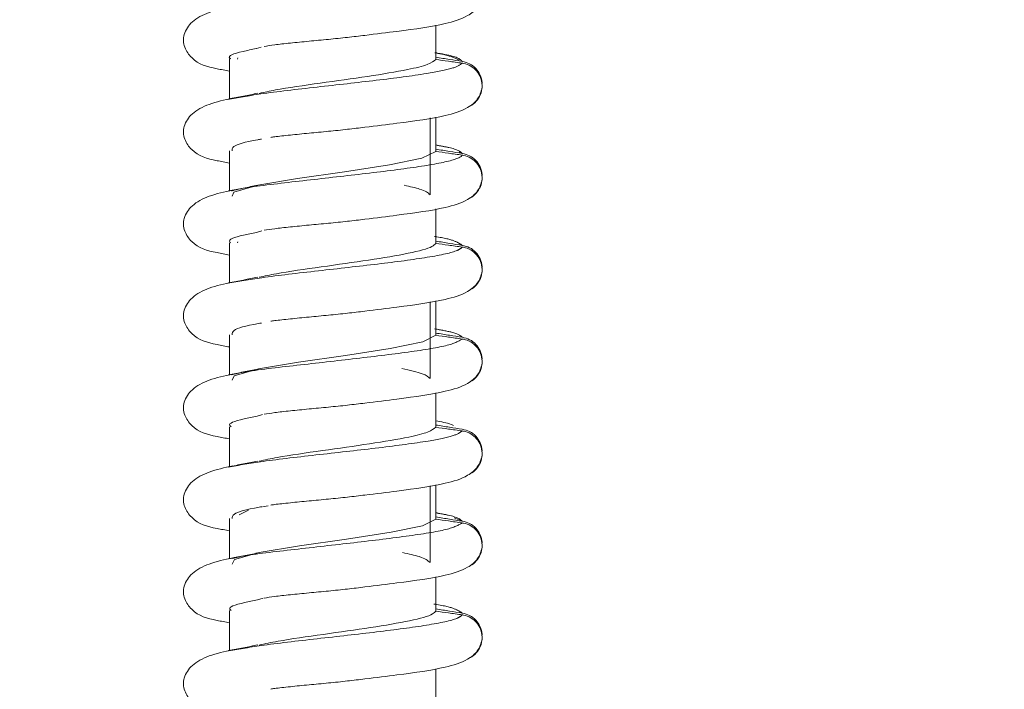
# Model space of a CAD drawing. Units: millimetres. Extents: x 7 to 835, y 2 to 581.
# Drawn here: x 424 to 432, y 509 to 515 of the extents above; entities that cross this region are included whole.
import ezdxf

# ---------------------------------------------------------------- set-up
doc = ezdxf.new("R2010")
doc.units = ezdxf.units.MM
doc.linetypes.add('PHANTOM', pattern=[12.7, 6.35, -1.27, 1.27, -1.27, 1.27, -1.27])
doc.layers.add('SLD-0', color=7, linetype='Continuous')
doc.styles.add('SLDTEXTSTYLE0', font='TXT', dxfattribs={"width": 0.605})
doc.dimstyles.new('SLDDIMSTYLE0', dxfattribs={"dimtxt": 3, "dimasz": 3, "dimexe": 0, "dimexo": 0.0625, "dimgap": 0.75, "dimtad": 0, "dimdec": 1, "dimlfac": 4, "dimrnd": 1e-09, "dimzin": 12, "dimdsep": 46, "dimtxsty": 'SLDTEXTSTYLE0', "dimsah": 1, "dimcen": 0.09, "dimadec": 0, "dimazin": 0, "dimtfac": 1, "dimtdec": 3, "dimtofl": 0, "dimtmove": 0, "dimatfit": 3, "dimfxl": 0, "dimfrac": 2, "dimtolj": 1, "dimtzin": 12, "dimarcsym": 0})

# ---------------------------------------------------------------- blocks, each defined once
blk = doc.blocks.new('*D81')
at = {"layer": 'SLD-0'}
for p, q in [((423.0796, 564.4847), (423.0796, 574.7017)), ((493.3106, 506.2794), (493.3106, 574.7017)), ((423.0796, 571.5267), (442.182, 571.5267)), ((493.3106, 571.5267), (474.2081, 571.5267))]:
    blk.add_line(p, q, dxfattribs=at)
for points in [[(423.0796, 571.5267), (426.0796, 571.0652), (426.0796, 571.9883)], [(493.3106, 571.5267), (490.3106, 571.9883), (490.3106, 571.0652)]]:
    blk.add_solid(points, dxfattribs=at)
at = {"layer": 'SLD-0', "char_height": 3, "attachment_point": 1, "style": 'SLDTEXTSTYLE0'}
for s, insert in [('280.9', (453.0395, 575.3939)), ('FOR EYEBOLT', (444.1664, 570.7956))]:
    blk.add_mtext(s, dxfattribs=dict(at, insert=insert))

msp = doc.modelspace()

# ---------------------------------------------------------------- linework, layer by layer
at = {"color": 7, "linetype": 'Continuous', "lineweight": 15}
for p, q in [((427.7745, 514.6762), (427.7745, 514.9616)), ((426.2856, 514.767), (426.3252, 514.7793)), ((426.0623, 514.6809), (426.0623, 514.3481)), ((426.1289, 514.6801), (426.1316, 514.6889)), ((427.7261, 513.5546), (427.7261, 514.1914)), ((427.7745, 513.9138), (427.7745, 514.1991)), ((427.8069, 513.96), (427.7745, 513.9679)), ((426.0623, 513.9185), (426.0623, 513.5857)), ((427.9967, 513.8964), (427.9678, 513.9087)), ((427.7745, 513.1514), (427.7745, 513.4367)), ((426.2868, 513.2423), (426.3309, 513.2557)), ((426.0623, 513.1561), (426.0623, 512.8253)), ((426.1284, 513.1565), (426.1312, 513.164)), ((427.7261, 512.0297), (427.7261, 512.6665)), ((427.7745, 512.3889), (427.7745, 512.6743)), ((426.0623, 512.3936), (426.0623, 512.0608)), ((427.8319, 512.4291), (427.7745, 512.4431)), ((427.7745, 511.6265), (427.7745, 511.9118)), ((426.2904, 511.7182), (426.3367, 511.7321)), ((426.0623, 511.6312), (426.0623, 511.3004)), ((427.7261, 510.5049), (427.7261, 511.1416)), ((427.7745, 510.8641), (427.7745, 511.1494)), ((426.1424, 510.9004), (426.2183, 510.9383)), ((426.3369, 510.9659), (426.3813, 510.9755)), ((427.8057, 510.9106), (427.7745, 510.9182)), ((426.0623, 510.8688), (426.0623, 510.5359)), ((427.9967, 510.8466), (427.9262, 510.8766)), ((427.7745, 510.1016), (427.7745, 510.387)), ((426.2947, 510.1944), (426.3425, 510.2084)), ((426.0623, 510.1063), (426.0623, 509.7755)), ((427.7745, 509.3392), (427.7745, 509.6245))]:
    msp.add_line(p, q, dxfattribs=at)
at = {"color": 7, "linetype": 'Continuous', "lineweight": 15, "flags": 128}
for points in [[(426.0842, 513.5419), (426.0982, 513.5771), (426.2958, 513.6337), (426.6248, 513.6897), (427.0166, 513.7459), (427.3894, 513.8029), (427.6584, 513.8586), (427.7745, 513.9138), (427.7745, 513.9138)], [(426.0837, 512.017), (426.1007, 512.0534), (426.3019, 512.1101), (426.6332, 512.1661), (427.0253, 512.2222), (427.3967, 512.2792), (427.6655, 512.3358), (427.7745, 512.3889), (427.7745, 512.3889)], [(426.083, 510.4921), (426.1033, 510.5297), (426.3081, 510.5865), (426.6416, 510.6425), (427.034, 510.6986), (427.4039, 510.7555), (427.6629, 510.8101), (427.7745, 510.8641), (427.7745, 510.8641)]]:
    msp.add_lwpolyline(points, dxfattribs=at)
at = {"color": 7, "linetype": 'Continuous', "lineweight": 15}
for points, knots in [([(426.349, 514.7845), (426.3753, 514.7888), (426.4276, 514.7975), (426.5611, 514.8118), (426.7155, 514.8274), (426.8789, 514.8423), (427.0382, 514.8587), (427.232, 514.8818), (427.5391, 514.9203), (427.8072, 514.9568), (428.0214, 515.0192), (428.1314, 515.1082), (428.1496, 515.1711), (428.1591, 515.204)], [0, 0, 0, 0, 0.074913, 0.148944, 0.22072, 0.28801, 0.35015, 0.408593, 0.521215, 0.732603, 0.852301, 0.922782, 1, 1, 1, 1]), ([(426.0895, 515.1176), (426.0209, 515.1031), (425.8895, 515.0752), (425.7479, 514.9971), (425.6768, 514.8942), (425.6771, 514.7807), (425.7779, 514.6407), (425.9019, 514.6094), (426.0268, 514.5861), (426.0623, 514.5794)], [0, 0, 0, 0, 0.1639897, 0.3141782, 0.4491133, 0.5617813, 0.6609501, 0.9035115, 1, 1, 1, 1]), ([(426.072, 514.6807), (426.0688, 514.683), (426.0396, 514.7039), (426.1132, 514.7323), (426.2452, 514.7587), (426.2834, 514.7664)], [0, 0, 0, 0, 0.07871, 0.733553, 1, 1, 1, 1]), ([(426.3085, 514.3949), (426.3507, 514.4043), (426.4772, 514.4326), (426.8147, 514.4802), (427.2167, 514.5364), (427.5309, 514.5874), (427.7228, 514.635), (427.7573, 514.6626), (427.7745, 514.6762)], [0, 0, 0, 0, 0.100433, 0.301436, 0.501426, 0.701251, 0.851385, 1, 1, 1, 1]), ([(427.9678, 514.6711), (427.9465, 514.6812), (427.8929, 514.7065), (427.819, 514.7214), (427.7745, 514.7304)], [0, 0, 0, 0, 0.396935, 1, 1, 1, 1]), ([(427.7745, 514.6945), (427.7936, 514.6915), (427.8318, 514.6854), (427.9049, 514.6738), (427.9589, 514.6653), (427.9937, 514.6598)], [0, 0, 0, 0, 0.261693, 0.523387, 1, 1, 1, 1]), ([(427.9937, 514.6453), (427.9745, 514.648), (427.9362, 514.6535), (427.8631, 514.6639), (427.8092, 514.6714), (427.7745, 514.6762)], [0, 0, 0, 0, 0.2623435, 0.524687, 1, 1, 1, 1]), ([(427.9937, 514.6598), (428.0148, 514.6547), (428.057, 514.6444), (428.1097, 514.6033), (428.1446, 514.5489), (428.1605, 514.5018), (428.1575, 514.4762), (428.157, 514.4719)], [0, 0, 0, 0, 0.238262, 0.476517, 0.714825, 0.95245, 1, 1, 1, 1]), ([(428.0504, 514.288), (428.0583, 514.2911), (428.0862, 514.3023), (428.1229, 514.3412), (428.1535, 514.3987), (428.1623, 514.4639), (428.1492, 514.5278), (428.1156, 514.5835), (428.0658, 514.6247), (428.0218, 514.6411), (427.9973, 514.6448), (427.9937, 514.6453)], [0, 0, 0, 0, 0.0518733, 0.1853676, 0.3187634, 0.4516702, 0.5838984, 0.7154659, 0.8465799, 0.9776014, 1, 1, 1, 1]), ([(426.4036, 514.0303), (426.4142, 514.0319), (426.4521, 514.038), (426.5623, 514.0494), (426.7152, 514.0649), (426.8789, 514.0799), (427.0382, 514.0963), (427.232, 514.1194), (427.5391, 514.1579), (427.8072, 514.1944), (428.0214, 514.2567), (428.1314, 514.3457), (428.1496, 514.4087), (428.1591, 514.4416)], [0, 0, 0, 0, 0.030027, 0.107651, 0.182909, 0.253464, 0.318619, 0.379898, 0.497984, 0.719629, 0.845134, 0.919035, 1, 1, 1, 1]), ([(426.0895, 514.3552), (426.0209, 514.3406), (425.8895, 514.3128), (425.7479, 514.2347), (425.6768, 514.1317), (425.6771, 514.0182), (425.7779, 513.8783), (425.9019, 513.847), (426.0268, 513.8236), (426.0623, 513.817)], [0, 0, 0, 0, 0.1639897, 0.3141782, 0.4491133, 0.5617813, 0.6609501, 0.9035115, 1, 1, 1, 1]), ([(426.2961, 514.3962), (426.2569, 514.3882), (426.1773, 514.372), (426.095, 514.3563), (426.0533, 514.3484)], [0, 0, 0, 0, 0.493762, 1, 1, 1, 1]), ([(426.0841, 513.9183), (426.0835, 513.9302), (426.0818, 513.9609), (426.1945, 513.9935), (426.3163, 514.014), (426.3267, 514.0157)], [0, 0, 0, 0, 0.363655, 0.945628, 1, 1, 1, 1]), ([(427.7745, 513.9321), (427.7936, 513.929), (427.8318, 513.9229), (427.9049, 513.9113), (427.9589, 513.9029), (427.9937, 513.8974)], [0, 0, 0, 0, 0.261693, 0.523387, 1, 1, 1, 1]), ([(427.9937, 513.8829), (427.9745, 513.8856), (427.9362, 513.8911), (427.8631, 513.9014), (427.8092, 513.909), (427.7745, 513.9138)], [0, 0, 0, 0, 0.262344, 0.524687, 1, 1, 1, 1]), ([(427.9937, 513.8974), (428.0148, 513.8922), (428.057, 513.8819), (428.1097, 513.8409), (428.1446, 513.7865), (428.1605, 513.7394), (428.1575, 513.7137), (428.157, 513.7094)], [0, 0, 0, 0, 0.238262, 0.476517, 0.714825, 0.95245, 1, 1, 1, 1]), ([(428.0504, 513.5256), (428.0583, 513.5287), (428.0862, 513.5398), (428.1229, 513.5788), (428.1535, 513.6363), (428.1623, 513.7015), (428.1492, 513.7654), (428.1156, 513.8211), (428.0658, 513.8622), (428.0218, 513.8787), (427.9973, 513.8823), (427.9937, 513.8829)], [0, 0, 0, 0, 0.0518733, 0.1853676, 0.3187634, 0.4516702, 0.5838984, 0.7154659, 0.8465799, 0.9776014, 1, 1, 1, 1]), ([(426.2961, 513.6337), (426.2569, 513.6257), (426.1773, 513.6095), (426.095, 513.5939), (426.0533, 513.586)], [0, 0, 0, 0, 0.493762, 1, 1, 1, 1]), ([(426.349, 513.2596), (426.3753, 513.2639), (426.4276, 513.2726), (426.5611, 513.287), (426.7155, 513.3025), (426.8789, 513.3174), (427.0382, 513.3338), (427.232, 513.3569), (427.5391, 513.3955), (427.8072, 513.432), (428.0214, 513.4943), (428.1314, 513.5833), (428.1496, 513.6462), (428.1591, 513.6792)], [0, 0, 0, 0, 0.074913, 0.148944, 0.22072, 0.28801, 0.35015, 0.408593, 0.521215, 0.732603, 0.852301, 0.922782, 1, 1, 1, 1]), ([(427.7261, 513.5546), (427.7086, 513.5703), (427.6798, 513.5962), (427.5599, 513.6228), (427.5128, 513.6332)], [0, 0, 0, 0, 0.6074165, 1, 1, 1, 1]), ([(426.0895, 513.5927), (426.0209, 513.5782), (425.8895, 513.5503), (425.7479, 513.4722), (425.6768, 513.3693), (425.6771, 513.2558), (425.7779, 513.1158), (425.9019, 513.0846), (426.0268, 513.0612), (426.0623, 513.0545)], [0, 0, 0, 0, 0.1639897, 0.3141782, 0.4491133, 0.5617813, 0.6609501, 0.9035115, 1, 1, 1, 1]), ([(426.0735, 513.1559), (426.0699, 513.1585), (426.0411, 513.1799), (426.1164, 513.2085), (426.249, 513.2348), (426.2868, 513.2423)], [0, 0, 0, 0, 0.092339, 0.741149, 1, 1, 1, 1]), ([(426.3082, 512.87), (426.3527, 512.8798), (426.4825, 512.9085), (426.8236, 512.9566), (427.2253, 513.0127), (427.5662, 513.0686), (427.7391, 513.1154), (427.7659, 513.1427), (427.7745, 513.1514)], [0, 0, 0, 0, 0.104976, 0.306102, 0.50622, 0.706111, 0.906747, 1, 1, 1, 1]), ([(427.7745, 513.1696), (427.7936, 513.1666), (427.8318, 513.1605), (427.9049, 513.1489), (427.9589, 513.1404), (427.9937, 513.135)], [0, 0, 0, 0, 0.2616935, 0.5233869, 1, 1, 1, 1]), ([(427.9937, 513.1204), (427.9745, 513.1232), (427.9362, 513.1286), (427.8631, 513.139), (427.8092, 513.1465), (427.7745, 513.1514)], [0, 0, 0, 0, 0.2623435, 0.524687, 1, 1, 1, 1]), ([(427.9937, 513.135), (428.0148, 513.1298), (428.057, 513.1195), (428.1097, 513.0785), (428.1446, 513.024), (428.1605, 512.977), (428.1575, 512.9513), (428.157, 512.947)], [0, 0, 0, 0, 0.238262, 0.476517, 0.714825, 0.95245, 1, 1, 1, 1]), ([(428.0504, 512.7631), (428.0583, 512.7663), (428.0862, 512.7774), (428.1229, 512.8164), (428.1535, 512.8738), (428.1623, 512.9391), (428.1492, 513.0029), (428.1156, 513.0586), (428.0658, 513.0998), (428.0218, 513.1163), (427.9973, 513.1199), (427.9937, 513.1204)], [0, 0, 0, 0, 0.0518733, 0.1853676, 0.3187634, 0.4516702, 0.5838984, 0.7154659, 0.8465799, 0.9776014, 1, 1, 1, 1]), ([(426.2961, 512.8713), (426.2569, 512.8633), (426.1773, 512.8471), (426.095, 512.8315), (426.0533, 512.8235)], [0, 0, 0, 0, 0.493762, 1, 1, 1, 1]), ([(426.4036, 512.5054), (426.4142, 512.5071), (426.4521, 512.5131), (426.5623, 512.5246), (426.7152, 512.5401), (426.8789, 512.555), (427.0382, 512.5714), (427.232, 512.5945), (427.5391, 512.633), (427.8072, 512.6695), (428.0214, 512.7318), (428.1314, 512.8208), (428.1496, 512.8838), (428.1591, 512.9167)], [0, 0, 0, 0, 0.030027, 0.107651, 0.182909, 0.253464, 0.318619, 0.379898, 0.497984, 0.719629, 0.845134, 0.919035, 1, 1, 1, 1]), ([(426.0895, 512.8303), (426.0209, 512.8158), (425.8895, 512.7879), (425.7479, 512.7098), (425.6768, 512.6068), (425.6771, 512.4934), (425.7779, 512.3534), (425.9019, 512.3221), (426.0268, 512.2988), (426.0623, 512.2921)], [0, 0, 0, 0, 0.16399, 0.314178, 0.449113, 0.561781, 0.66095, 0.903511, 1, 1, 1, 1]), ([(426.0835, 512.3934), (426.0837, 512.4057), (426.0841, 512.4368), (426.1979, 512.4695), (426.318, 512.4896), (426.3261, 512.4909)], [0, 0, 0, 0, 0.376054, 0.957703, 1, 1, 1, 1]), ([(427.7745, 512.4072), (427.7936, 512.4042), (427.8318, 512.398), (427.9049, 512.3865), (427.9589, 512.378), (427.9937, 512.3725)], [0, 0, 0, 0, 0.2616935, 0.5233869, 1, 1, 1, 1]), ([(427.9937, 512.358), (427.9745, 512.3607), (427.9362, 512.3662), (427.8631, 512.3765), (427.8092, 512.3841), (427.7745, 512.3889)], [0, 0, 0, 0, 0.262344, 0.524687, 1, 1, 1, 1]), ([(427.9937, 512.3725), (428.0148, 512.3674), (428.057, 512.357), (428.1097, 512.316), (428.1446, 512.2616), (428.1605, 512.2145), (428.1575, 512.1889), (428.157, 512.1846)], [0, 0, 0, 0, 0.238262, 0.476517, 0.714825, 0.95245, 1, 1, 1, 1]), ([(428.0504, 512.0007), (428.0583, 512.0038), (428.0862, 512.015), (428.1229, 512.0539), (428.1535, 512.1114), (428.1623, 512.1766), (428.1492, 512.2405), (428.1156, 512.2962), (428.0658, 512.3374), (428.0218, 512.3538), (427.9973, 512.3574), (427.9937, 512.358)], [0, 0, 0, 0, 0.0518733, 0.1853676, 0.3187634, 0.4516702, 0.5838984, 0.7154659, 0.8465799, 0.9776014, 1, 1, 1, 1]), ([(426.349, 511.7347), (426.3753, 511.7391), (426.4276, 511.7477), (426.5611, 511.7621), (426.7155, 511.7776), (426.8789, 511.7925), (427.0382, 511.8089), (427.232, 511.8321), (427.5391, 511.8706), (427.8072, 511.9071), (428.0214, 511.9694), (428.1314, 512.0584), (428.1496, 512.1214), (428.1591, 512.1543)], [0, 0, 0, 0, 0.074913, 0.148944, 0.22072, 0.28801, 0.35015, 0.408593, 0.521215, 0.732603, 0.852301, 0.922782, 1, 1, 1, 1]), ([(426.0895, 512.0679), (426.0209, 512.0533), (425.8895, 512.0255), (425.7479, 511.9474), (425.6768, 511.8444), (425.6771, 511.7309), (425.7779, 511.591), (425.9019, 511.5597), (426.0268, 511.5363), (426.0623, 511.5297)], [0, 0, 0, 0, 0.16399, 0.314178, 0.449113, 0.561781, 0.66095, 0.903511, 1, 1, 1, 1]), ([(426.2961, 512.1089), (426.2569, 512.1009), (426.1773, 512.0847), (426.095, 512.069), (426.0533, 512.0611)], [0, 0, 0, 0, 0.493762, 1, 1, 1, 1]), ([(427.7261, 512.0297), (427.7122, 512.0431), (427.6838, 512.0702), (427.5573, 512.0982), (427.4929, 512.1124)], [0, 0, 0, 0, 0.491784, 1, 1, 1, 1]), ([(426.0749, 511.631), (426.0709, 511.6341), (426.0426, 511.6559), (426.1197, 511.6848), (426.2529, 511.7109), (426.2904, 511.7182)], [0, 0, 0, 0, 0.105725, 0.748554, 1, 1, 1, 1]), ([(427.9206, 511.6414), (427.9141, 511.6443), (427.8743, 511.662), (427.82, 511.6721), (427.7745, 511.6806)], [0, 0, 0, 0, 0.16318, 1, 1, 1, 1]), ([(427.7745, 511.6448), (427.7936, 511.6417), (427.8318, 511.6356), (427.9049, 511.624), (427.9589, 511.6156), (427.9937, 511.6101)], [0, 0, 0, 0, 0.2616935, 0.5233869, 1, 1, 1, 1]), ([(426.3078, 511.345), (426.3547, 511.3553), (426.4878, 511.3844), (426.8325, 511.433), (427.234, 511.4892), (427.5414, 511.5398), (427.7252, 511.5865), (427.7581, 511.6132), (427.7745, 511.6265)], [0, 0, 0, 0, 0.109418, 0.310427, 0.510447, 0.710179, 0.855815, 1, 1, 1, 1]), ([(427.9937, 511.5955), (427.9745, 511.5983), (427.9362, 511.6037), (427.8631, 511.6141), (427.8092, 511.6216), (427.7745, 511.6265)], [0, 0, 0, 0, 0.262344, 0.524687, 1, 1, 1, 1]), ([(427.9937, 511.6101), (428.0148, 511.6049), (428.057, 511.5946), (428.1097, 511.5536), (428.1446, 511.4992), (428.1605, 511.4521), (428.1575, 511.4264), (428.157, 511.4221)], [0, 0, 0, 0, 0.238262, 0.476517, 0.714825, 0.95245, 1, 1, 1, 1]), ([(428.0504, 511.2383), (428.0583, 511.2414), (428.0862, 511.2525), (428.1229, 511.2915), (428.1535, 511.349), (428.1623, 511.4142), (428.1492, 511.4781), (428.1156, 511.5338), (428.0658, 511.5749), (428.0218, 511.5914), (427.9973, 511.595), (427.9937, 511.5955)], [0, 0, 0, 0, 0.051873, 0.185368, 0.318763, 0.45167, 0.583898, 0.715466, 0.84658, 0.977601, 1, 1, 1, 1]), ([(426.2961, 511.3464), (426.2569, 511.3384), (426.1773, 511.3222), (426.095, 511.3066), (426.0533, 511.2987)], [0, 0, 0, 0, 0.493762, 1, 1, 1, 1]), ([(426.4036, 510.9805), (426.4142, 510.9822), (426.4521, 510.9882), (426.5623, 510.9997), (426.7152, 511.0152), (426.8789, 511.0301), (427.0382, 511.0465), (427.232, 511.0696), (427.5391, 511.1082), (427.8072, 511.1446), (428.0214, 511.207), (428.1314, 511.296), (428.1496, 511.3589), (428.1591, 511.3918)], [0, 0, 0, 0, 0.030027, 0.107651, 0.182909, 0.253464, 0.318619, 0.379898, 0.497984, 0.719629, 0.845134, 0.919035, 1, 1, 1, 1]), ([(426.0895, 511.3054), (426.0209, 511.2909), (425.8895, 511.263), (425.7479, 511.1849), (425.6768, 511.082), (425.6771, 510.9685), (425.7779, 510.8285), (425.9019, 510.7973), (426.0268, 510.7739), (426.0623, 510.7672)], [0, 0, 0, 0, 0.16399, 0.314178, 0.449113, 0.561781, 0.66095, 0.903511, 1, 1, 1, 1]), ([(426.0828, 510.8685), (426.0838, 510.8812), (426.0862, 510.9127), (426.2029, 510.9457), (426.3232, 510.9658), (426.3309, 510.9671)], [0, 0, 0, 0, 0.384797, 0.960742, 1, 1, 1, 1]), ([(427.7745, 510.8823), (427.7936, 510.8793), (427.8318, 510.8732), (427.9049, 510.8616), (427.9589, 510.8531), (427.9937, 510.8477)], [0, 0, 0, 0, 0.261693, 0.523387, 1, 1, 1, 1]), ([(427.9937, 510.8331), (427.9745, 510.8358), (427.9362, 510.8413), (427.8631, 510.8517), (427.8092, 510.8592), (427.7745, 510.8641)], [0, 0, 0, 0, 0.2623435, 0.524687, 1, 1, 1, 1]), ([(427.9937, 510.8477), (428.0148, 510.8425), (428.057, 510.8322), (428.1097, 510.7912), (428.1446, 510.7367), (428.1605, 510.6897), (428.1575, 510.664), (428.157, 510.6597)], [0, 0, 0, 0, 0.238262, 0.476517, 0.714825, 0.95245, 1, 1, 1, 1]), ([(428.0504, 510.4758), (428.0583, 510.4789), (428.0862, 510.4901), (428.1229, 510.529), (428.1535, 510.5865), (428.1623, 510.6518), (428.1492, 510.7156), (428.1156, 510.7713), (428.0658, 510.8125), (428.0218, 510.829), (427.9973, 510.8326), (427.9937, 510.8331)], [0, 0, 0, 0, 0.051873, 0.185368, 0.318763, 0.45167, 0.583898, 0.715466, 0.84658, 0.977601, 1, 1, 1, 1]), ([(426.2961, 510.584), (426.2569, 510.576), (426.1773, 510.5598), (426.095, 510.5441), (426.0533, 510.5362)], [0, 0, 0, 0, 0.493762, 1, 1, 1, 1]), ([(426.349, 510.2098), (426.3753, 510.2142), (426.4276, 510.2228), (426.5611, 510.2372), (426.7155, 510.2528), (426.8789, 510.2677), (427.0382, 510.2841), (427.232, 510.3072), (427.5391, 510.3457), (427.8072, 510.3822), (428.0214, 510.4445), (428.1314, 510.5335), (428.1496, 510.5965), (428.1591, 510.6294)], [0, 0, 0, 0, 0.074913, 0.148944, 0.22072, 0.28801, 0.35015, 0.408593, 0.521215, 0.732603, 0.852301, 0.922782, 1, 1, 1, 1]), ([(427.7261, 510.5049), (427.7077, 510.521), (427.6769, 510.548), (427.5495, 510.5756), (427.4984, 510.5866)], [0, 0, 0, 0, 0.598905, 1, 1, 1, 1]), ([(426.0895, 510.543), (426.0209, 510.5284), (425.8895, 510.5006), (425.7479, 510.4225), (425.6768, 510.3195), (425.6771, 510.2061), (425.7779, 510.0661), (425.9019, 510.0348), (426.0268, 510.0114), (426.0623, 510.0048)], [0, 0, 0, 0, 0.1639897, 0.3141782, 0.4491133, 0.5617813, 0.6609501, 0.9035115, 1, 1, 1, 1]), ([(426.0762, 510.1062), (426.0719, 510.1097), (426.0442, 510.1319), (426.1232, 510.161), (426.2569, 510.187), (426.2939, 510.1942)], [0, 0, 0, 0, 0.118868, 0.755765, 1, 1, 1, 1]), ([(426.3073, 509.8201), (426.3567, 509.8308), (426.4931, 509.8603), (426.8414, 509.9093), (427.2425, 509.9655), (427.5786, 510.0214), (427.7422, 510.0673), (427.7671, 510.0938), (427.7745, 510.1016)], [0, 0, 0, 0, 0.11401, 0.31513, 0.515295, 0.715111, 0.915551, 1, 1, 1, 1]), ([(427.7745, 510.1199), (427.7936, 510.1168), (427.8318, 510.1107), (427.9049, 510.0992), (427.9589, 510.0907), (427.9937, 510.0852)], [0, 0, 0, 0, 0.2616935, 0.5233869, 1, 1, 1, 1]), ([(427.9937, 510.0707), (427.9745, 510.0734), (427.9362, 510.0789), (427.8631, 510.0892), (427.8092, 510.0968), (427.7745, 510.1016)], [0, 0, 0, 0, 0.2623435, 0.524687, 1, 1, 1, 1]), ([(427.9937, 510.0852), (428.0148, 510.0801), (428.057, 510.0697), (428.1097, 510.0287), (428.1446, 509.9743), (428.1605, 509.9272), (428.1575, 509.9015), (428.157, 509.8973)], [0, 0, 0, 0, 0.238262, 0.476517, 0.714825, 0.95245, 1, 1, 1, 1]), ([(428.0504, 509.7134), (428.0583, 509.7165), (428.0862, 509.7276), (428.1229, 509.7666), (428.1535, 509.8241), (428.1623, 509.8893), (428.1492, 509.9532), (428.1156, 510.0089), (428.0658, 510.05), (428.0218, 510.0665), (427.9973, 510.0701), (427.9937, 510.0707)], [0, 0, 0, 0, 0.051873, 0.185368, 0.318763, 0.45167, 0.583898, 0.715466, 0.84658, 0.977601, 1, 1, 1, 1]), ([(426.4036, 509.4556), (426.4142, 509.4573), (426.4521, 509.4633), (426.5623, 509.4748), (426.7152, 509.4903), (426.8789, 509.5052), (427.0382, 509.5216), (427.232, 509.5447), (427.5391, 509.5833), (427.8072, 509.6198), (428.0214, 509.6821), (428.1314, 509.7711), (428.1496, 509.8341), (428.1591, 509.867)], [0, 0, 0, 0, 0.030027, 0.107651, 0.182909, 0.253464, 0.318619, 0.379898, 0.497984, 0.719629, 0.845134, 0.919035, 1, 1, 1, 1]), ([(426.0895, 509.7805), (426.0209, 509.766), (425.8895, 509.7382), (425.7479, 509.66), (425.6768, 509.5571), (425.6771, 509.4436), (425.7779, 509.3036), (425.9019, 509.2724), (426.0268, 509.249), (426.0623, 509.2424)], [0, 0, 0, 0, 0.16399, 0.314178, 0.449113, 0.561781, 0.66095, 0.903511, 1, 1, 1, 1]), ([(426.2961, 509.8216), (426.2569, 509.8136), (426.1773, 509.7974), (426.095, 509.7817), (426.0533, 509.7738)], [0, 0, 0, 0, 0.493762, 1, 1, 1, 1])]:
    msp.add_open_spline(points, degree=3, knots=knots, dxfattribs=at)
at = {"color": 8, "linetype": 'PHANTOM', "lineweight": 0}
for points, knots in [([(427.9937, 514.6598), (427.9898, 514.6643), (427.9692, 514.6875), (427.9076, 514.7116), (427.7729, 514.7315), (427.7651, 514.7326)], [0, 0, 0, 0, 0.18114, 0.952541, 1, 1, 1, 1]), ([(426.0467, 514.3443), (426.1308, 514.3597), (426.3185, 514.3938), (426.7859, 514.4474), (427.2932, 514.5036), (427.689, 514.5549), (427.9323, 514.6031), (427.9733, 514.6313), (427.9937, 514.6453)], [0, 0, 0, 0, 0.152676, 0.340644, 0.527678, 0.714561, 0.857949, 1, 1, 1, 1]), ([(427.9937, 513.8974), (427.9754, 513.9135), (427.9501, 513.9357), (427.8179, 513.9585), (427.7816, 513.9647)], [0, 0, 0, 0, 0.725506, 1, 1, 1, 1]), ([(426.0771, 513.5873), (426.0957, 513.5918), (426.1914, 513.6152), (426.5461, 513.6568), (427.044, 513.713), (427.5313, 513.7701), (427.8839, 513.8266), (427.9837, 513.8638), (427.9936, 513.8827), (427.9937, 513.8829)], [0, 0, 0, 0, 0.045882, 0.236106, 0.426535, 0.617911, 0.808677, 0.998873, 1, 1, 1, 1]), ([(427.9937, 513.135), (427.9767, 513.1466), (427.9425, 513.1699), (427.8564, 513.1947), (427.769, 513.2075), (427.7625, 513.2084)], [0, 0, 0, 0, 0.479471, 0.961567, 1, 1, 1, 1]), ([(426.0491, 512.8201), (426.1354, 512.8356), (426.3266, 512.87), (426.7972, 512.9238), (427.3039, 512.9799), (427.731, 513.0358), (427.9514, 513.0832), (427.9831, 513.1111), (427.9937, 513.1204)], [0, 0, 0, 0, 0.155097, 0.343576, 0.531123, 0.718461, 0.906487, 1, 1, 1, 1]), ([(427.9937, 512.3725), (427.9785, 512.3867), (427.9539, 512.4095), (427.8164, 512.433), (427.7638, 512.442)], [0, 0, 0, 0, 0.617603, 1, 1, 1, 1]), ([(426.0784, 512.0625), (426.0989, 512.0674), (426.1977, 512.0912), (426.5564, 512.1332), (427.0562, 512.1894), (427.538, 512.2464), (427.8982, 512.3026), (427.9621, 512.3397), (427.9937, 512.358)], [0, 0, 0, 0, 0.049847, 0.240133, 0.430566, 0.62195, 0.812825, 1, 1, 1, 1]), ([(426.0515, 511.2958), (426.14, 511.3115), (426.3347, 511.3461), (426.8085, 511.4002), (427.3148, 511.4564), (427.7021, 511.5073), (427.9352, 511.5546), (427.9743, 511.5819), (427.9937, 511.5955)], [0, 0, 0, 0, 0.157383, 0.346183, 0.534068, 0.721686, 0.861479, 1, 1, 1, 1]), ([(427.9937, 510.8477), (427.9752, 510.8642), (427.9504, 510.8863), (427.817, 510.9089), (427.7834, 510.9146)], [0, 0, 0, 0, 0.747519, 1, 1, 1, 1]), ([(426.0797, 510.5377), (426.1022, 510.543), (426.2041, 510.5672), (426.5669, 510.6097), (427.0676, 510.6657), (427.5444, 510.7224), (427.8992, 510.7782), (427.9622, 510.8148), (427.9937, 510.8331)], [0, 0, 0, 0, 0.05382, 0.244164, 0.434598, 0.62597, 0.813337, 1, 1, 1, 1]), ([(427.9937, 510.0852), (427.9757, 510.0972), (427.9396, 510.1214), (427.8492, 510.1467), (427.7605, 510.1595), (427.7566, 510.16)], [0, 0, 0, 0, 0.487272, 0.977752, 1, 1, 1, 1]), ([(426.054, 509.7716), (426.1447, 509.7875), (426.3429, 509.8222), (426.8198, 509.8765), (427.3254, 509.9327), (427.7466, 509.9886), (427.9551, 510.035), (427.9845, 510.0622), (427.9937, 510.0707)], [0, 0, 0, 0, 0.159845, 0.349154, 0.537578, 0.725677, 0.914356, 1, 1, 1, 1])]:
    msp.add_open_spline(points, degree=3, knots=knots, dxfattribs=at)

# ---------------------------------------------------------------- dimensions: what is measured, and where the dimension line sits
at = {"layer": 'SLD-0'}
dim = msp.add_linear_dim(base=(423.0796, 571.5267), p1=(493.3106, 505.0094), p2=(423.0796, 563.2147), text='<>\\PFOR EYEBOLT', dimstyle='SLDDIMSTYLE0', dxfattribs=at)
dim.commit()
dim.dimension.update_dxf_attribs({"geometry": '*D81', "text_midpoint": (458.1951, 571.5267), "dimtype": 160})

doc.saveas('drawing.dxf')
